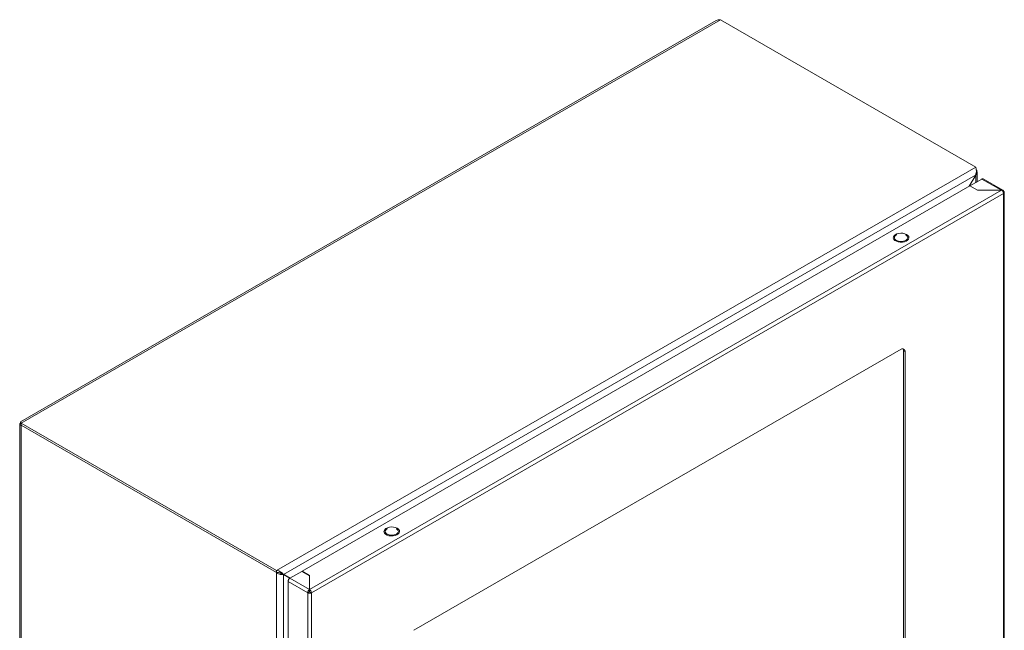
# Model space of a CAD drawing. Units: millimetres. Extents: x 7460 to 14231, y -16 to 3777.
# Drawn here: x 10949 to 11547, y 2542 to 2913 of the extents above; entities that cross this region are included whole.
import ezdxf

# ---------------------------------------------------------------- set-up
doc = ezdxf.new("R2010")
doc.units = ezdxf.units.MM

msp = doc.modelspace()

# ---------------------------------------------------------------- linework, layer by layer
at = {"color": 7, "linetype": 'Continuous', "lineweight": 15}
for p, q in [((11371.914, 2912.114), (10949.771, 2668.416)), ((10950.21, 2667.656), (11374.474, 2912.578)), ((11374.474, 2912.578), (11529.331, 2823.181)), ((11529.331, 2823.181), (11105.067, 2578.259)), ((11530.209, 2814.165), (11530.209, 2820.05)), ((11109.359, 2575.838), (11529.281, 2818.254)), ((11529.281, 2818.254), (11525.347, 2811.44)), ((11525.447, 2811.498), (11529.331, 2818.225)), ((11533.145, 2815.86), (11525.861, 2811.655)), ((11529.281, 2818.254), (11529.331, 2818.225)), ((11545.895, 2809.04), (11533.943, 2815.94)), ((11120.618, 2577.795), (11525.791, 2811.696)), ((11545.095, 2809.043), (11125.215, 2566.651)), ((11525.791, 2811.696), (11530.387, 2809.043)), ((11530.387, 2809.043), (11545.095, 2809.043)), ((11546.226, 2808.39), (11545.93, 2808.219)), ((11546.695, 2159.552), (11546.695, 2807.751)), ((11126.346, 2564.692), (11546.226, 2807.083)), ((11546.295, 2807.126), (11546.226, 2807.083)), ((11546.226, 2807.083), (11546.226, 2158.913)), ((11481.41, 2781.962), (11481.243, 2781.897)), ((11484.071, 2712.493), (11188.501, 2541.864)), ((11485.486, 2711.676), (11486.546, 2711.064)), ((11485.486, 2186.64), (11485.486, 2711.676)), ((11486.546, 2186.028), (11486.546, 2711.064)), ((10949.331, 2667.003), (10949.331, 2017.526)), ((10950.21, 2666.431), (10950.21, 2667.656)), ((11105.067, 2578.259), (10950.21, 2667.656)), ((11105.067, 2577.034), (10950.21, 2666.431)), ((10950.21, 2666.349), (10950.281, 2666.39)), ((10950.21, 2015.729), (10950.21, 2666.349)), ((10950.21, 2666.349), (11105.067, 2576.953)), ((11172.405, 2603.577), (11172.237, 2603.512)), ((11105.067, 2578.259), (11105.067, 2577.034)), ((11105.067, 2576.953), (11105.067, 1926.333)), ((11107.978, 2576.554), (11108.621, 2576.264)), ((11108.248, 2576.364), (11109.309, 2575.752)), ((11108.621, 2576.264), (11109.359, 2575.838)), ((11113.364, 2573.526), (11108.621, 2576.264)), ((11109.309, 1927.534), (11109.309, 2575.752)), ((11109.309, 2575.752), (11113.264, 2573.468)), ((11113.364, 2573.526), (11109.359, 2575.838)), ((11113.265, 2573.468), (11120.548, 2577.673)), ((11120.548, 2577.673), (11125.144, 2575.02)), ((11125.215, 2575.142), (11120.618, 2577.795)), ((11120.618, 2577.632), (11120.618, 2577.795)), ((11125.144, 2575.02), (11125.144, 2566.611)), ((11125.215, 2566.651), (11125.215, 2575.142)), ((11112.133, 2571.509), (11124.083, 2564.61)), ((11112.133, 1923.502), (11112.133, 2571.509)), ((11125.144, 2566.611), (11113.265, 2573.468)), ((11125.144, 2573.958), (11125.215, 2573.917)), ((11124.083, 2564.692), (11125.144, 2565.304)), ((11124.083, 2564.61), (11124.083, 2564.692)), ((11124.083, 2564.61), (11124.083, 1916.603)), ((11125.144, 2568.468), (11125.215, 2568.427)), ((11125.144, 2567.243), (11125.215, 2567.202)), ((11125.144, 2566.611), (11125.144, 2565.386)), ((11125.144, 2566.088), (11125.215, 2566.047)), ((11125.215, 2565.427), (11125.215, 2566.651)), ((11125.215, 2565.263), (11126.273, 2564.652)), ((11126.346, 2564.692), (11126.273, 2564.652)), ((11126.346, 1916.522), (11126.346, 2564.692))]:
    msp.add_line(p, q, dxfattribs=at)
at = {"color": 8, "linetype": 'Continuous', "lineweight": 15}
for p, q in [((11529.331, 2818.225), (11529.331, 2813.658)), ((11533.145, 2815.86), (11544.953, 2809.043)), ((11125.215, 2572.335), (11125.144, 2572.294)), ((11125.215, 2569.886), (11125.144, 2569.845))]:
    msp.add_line(p, q, dxfattribs=at)
at = {"color": 7, "linetype": 'Continuous', "lineweight": 15, "flags": 128}
for points in [[(11487.43, 2782.204), (11488.212, 2781.609), (11488.686, 2780.914), (11488.819, 2780.171), (11488.599, 2779.435), (11488.043, 2778.761), (11487.193, 2778.198), (11486.111, 2777.788), (11484.878, 2777.562), (11483.586, 2777.537), (11482.329, 2777.714), (11481.201, 2778.08), (11480.287, 2778.608), (11479.653, 2779.259), (11479.346, 2779.984), (11479.39, 2780.731), (11479.782, 2781.442), (11480.491, 2782.067), (11481.466, 2782.558), (11482.634, 2782.878), (11483.909, 2783.005), (11485.196, 2782.929), (11486.399, 2782.655), (11487.43, 2782.204)], [(11178.424, 2603.818), (11179.206, 2603.223), (11179.681, 2602.529), (11179.813, 2601.786), (11179.593, 2601.05), (11179.038, 2600.376), (11178.187, 2599.813), (11177.106, 2599.403), (11175.873, 2599.177), (11174.58, 2599.152), (11173.323, 2599.329), (11172.196, 2599.694), (11171.281, 2600.223), (11170.647, 2600.873), (11170.341, 2601.599), (11170.385, 2602.345), (11170.776, 2603.057), (11171.486, 2603.682), (11172.461, 2604.172), (11173.629, 2604.493), (11174.904, 2604.62), (11176.19, 2604.544), (11177.394, 2604.27), (11178.424, 2603.818)]]:
    msp.add_lwpolyline(points, dxfattribs=at)
at = {"color": 7, "linetype": 'Continuous', "lineweight": 15}
msp.add_arc((11485.037, 2711.309), 1.528, 350.786201, 129.202624, dxfattribs=at)
for points, knots in [([(11374.474, 2912.578), (11374.008, 2912.605), (11373.092, 2912.659), (11372.304, 2912.288), (11371.917, 2912.106)], [0, 0, 0, 0, 0.5093268, 1, 1, 1, 1]), ([(11529.281, 2818.254), (11529.433, 2818.71), (11529.737, 2819.621), (11529.778, 2821.064), (11529.609, 2822.324), (11529.42, 2822.906), (11529.331, 2823.181)], [0, 0, 0, 0, 0.2563814, 0.5130224, 0.7696667, 1, 1, 1, 1]), ([(11529.695, 2821.41), (11529.78, 2821.31), (11530.079, 2820.958), (11530.251, 2820.243), (11530.159, 2819.362), (11529.778, 2818.679), (11529.436, 2818.332), (11529.331, 2818.225)], [0, 0, 0, 0, 0.1030042, 0.3633726, 0.6237425, 0.8841175, 1, 1, 1, 1]), ([(11533.944, 2815.939), (11533.828, 2815.981), (11533.594, 2816.066), (11533.294, 2815.929), (11533.145, 2815.86)], [0, 0, 0, 0, 0.4999271, 1, 1, 1, 1]), ([(11545.024, 2809.002), (11545.178, 2809.065), (11545.486, 2809.19), (11545.878, 2809.093), (11546.157, 2808.802), (11546.203, 2808.473), (11546.226, 2808.308)], [0, 0, 0, 0, 0.2500096, 0.5000057, 0.7500021, 1, 1, 1, 1]), ([(11546.297, 2807.124), (11546.274, 2807.302), (11546.228, 2807.657), (11545.949, 2808.23), (11545.557, 2808.738), (11545.249, 2808.941), (11545.095, 2809.043)], [0, 0, 0, 0, 0.250008, 0.5000039, 0.7500048, 1, 1, 1, 1]), ([(11546.226, 2808.39), (11546.353, 2808.298), (11546.606, 2808.116), (11546.728, 2807.766), (11546.644, 2807.412), (11546.411, 2807.221), (11546.295, 2807.126)], [0, 0, 0, 0, 0.2499994, 0.5000032, 0.7499976, 1, 1, 1, 1]), ([(11481.243, 2781.897), (11480.915, 2781.659), (11480.26, 2781.183), (11479.972, 2780.262), (11480.278, 2779.359), (11481.169, 2778.589), (11482.502, 2778.075), (11484.066, 2777.898), (11485.662, 2778.064), (11486.487, 2778.443), (11486.9, 2778.632)], [0, 0, 0, 0, 0.1250003, 0.2500001, 0.375, 0.5000003, 0.6250006, 0.7499994, 0.875, 1, 1, 1, 1]), ([(11486.9, 2778.632), (11487.227, 2778.87), (11487.881, 2779.345), (11488.176, 2780.272), (11487.842, 2781.153), (11487.285, 2781.758), (11486.789, 2781.941), (11486.732, 2781.962)], [0, 0, 0, 0, 0.24218231, 0.48436362, 0.72654493, 0.96872725, 1, 1, 1, 1]), ([(11485.486, 2711.676), (11485.472, 2712.056), (11485.455, 2712.508), (11485.231, 2712.741), (11485.195, 2712.778)], [0, 0, 0, 0, 0.8402063, 1, 1, 1, 1]), ([(10950.21, 2666.349), (10949.987, 2666.422), (10949.54, 2666.568), (10949.282, 2666.92), (10949.381, 2667.276), (10949.756, 2667.53), (10950.101, 2667.625), (10950.21, 2667.655)], [0, 0, 0, 0, 0.2239965, 0.4480258, 0.6720573, 0.8960865, 1, 1, 1, 1]), ([(10950.026, 2667.898), (10950.024, 2667.902), (10950.012, 2667.919), (10949.992, 2667.948), (10949.967, 2667.985), (10949.947, 2668.015), (10949.928, 2668.044), (10949.911, 2668.072), (10949.891, 2668.105), (10949.873, 2668.136), (10949.859, 2668.161), (10949.846, 2668.185), (10949.834, 2668.208), (10949.82, 2668.234), (10949.809, 2668.258), (10949.798, 2668.281), (10949.791, 2668.298), (10949.784, 2668.315), (10949.779, 2668.331), (10949.773, 2668.347), (10949.769, 2668.363), (10949.766, 2668.374), (10949.764, 2668.384), (10949.763, 2668.393), (10949.764, 2668.402), (10949.765, 2668.409), (10949.767, 2668.413), (10949.77, 2668.416), (10949.773, 2668.418), (10949.778, 2668.418), (10949.784, 2668.417), (10949.79, 2668.414), (10949.797, 2668.409), (10949.804, 2668.404), (10949.814, 2668.396), (10949.825, 2668.385), (10949.836, 2668.373), (10949.846, 2668.361), (10949.857, 2668.347), (10949.869, 2668.333), (10949.883, 2668.313), (10949.898, 2668.292), (10949.911, 2668.272), (10949.924, 2668.251), (10949.938, 2668.229), (10949.955, 2668.201), (10949.973, 2668.17), (10949.988, 2668.143), (10950.003, 2668.115), (10950.019, 2668.085), (10950.038, 2668.047), (10950.058, 2668.008), (10950.075, 2667.974), (10950.091, 2667.938), (10950.108, 2667.901), (10950.129, 2667.855), (10950.149, 2667.807), (10950.17, 2667.757), (10950.19, 2667.707), (10950.203, 2667.673), (10950.21, 2667.656)], [0, 0, 0, 0, 0.00529838, 0.024459, 0.04362268, 0.06278289, 0.07236115, 0.09152412, 0.11068135, 0.12984204, 0.14900096, 0.15858436, 0.17774404, 0.19690651, 0.21606505, 0.23522337, 0.25438495, 0.26396395, 0.28313039, 0.30228976, 0.32144822, 0.34060848, 0.3501903, 0.36934935, 0.38851011, 0.40767082, 0.42683288, 0.43641417, 0.45557319, 0.47473264, 0.49389376, 0.51305115, 0.52263089, 0.54179532, 0.56095662, 0.58011564, 0.59927569, 0.61843691, 0.62801668, 0.64717687, 0.666337, 0.68550012, 0.70465969, 0.71423993, 0.73339925, 0.75256003, 0.77172001, 0.79088203, 0.80046272, 0.81962243, 0.83878304, 0.85794273, 0.87710302, 0.88668358, 0.90584345, 0.92500353, 0.94416701, 0.96332678, 0.98165866, 1, 1, 1, 1]), ([(10949.928, 2668.145), (10949.927, 2668.146), (10949.907, 2668.175), (10949.963, 2668.086), (10950.056, 2667.83), (10950.175, 2667.4), (10950.198, 2666.984), (10950.21, 2666.766)], [0, 0, 0, 0, 0.0072841, 0.2657818, 0.4767552, 0.7259218, 1, 1, 1, 1]), ([(11172.237, 2603.512), (11171.91, 2603.274), (11171.254, 2602.797), (11170.967, 2601.876), (11171.273, 2600.974), (11172.164, 2600.204), (11173.496, 2599.69), (11175.06, 2599.513), (11176.656, 2599.679), (11177.481, 2600.057), (11177.894, 2600.247)], [0, 0, 0, 0, 0.1249993, 0.2499993, 0.375, 0.5000003, 0.6250005, 0.7500002, 0.8750009, 1, 1, 1, 1]), ([(11177.894, 2600.247), (11178.221, 2600.484), (11178.876, 2600.96), (11179.171, 2601.887), (11178.836, 2602.768), (11178.279, 2603.373), (11177.783, 2603.556), (11177.727, 2603.577)], [0, 0, 0, 0, 0.2421819, 0.4843648, 0.7265445, 0.9687268, 1, 1, 1, 1]), ([(11105.067, 2578.259), (11105.537, 2578.163), (11106.479, 2577.97), (11107.749, 2577.285), (11108.756, 2576.508), (11109.165, 2576.053), (11109.359, 2575.838)], [0, 0, 0, 0, 0.2563847, 0.5130262, 0.7696723, 1, 1, 1, 1]), ([(11105.067, 2577.034), (11105.516, 2577.032), (11106.417, 2577.028), (11107.448, 2576.728), (11107.891, 2576.583), (11108.047, 2576.532)], [0, 0, 0, 0, 0.3919491, 0.7854117, 1, 1, 1, 1]), ([(11109.309, 2575.752), (11109.034, 2575.712), (11108.482, 2575.634), (11107.424, 2575.755), (11106.359, 2576.086), (11105.559, 2576.524), (11105.183, 2576.852), (11105.067, 2576.953)], [0, 0, 0, 0, 0.2249377, 0.449914, 0.674892, 0.8998685, 1, 1, 1, 1]), ([(11108.248, 2576.364), (11108.077, 2576.4), (11107.747, 2576.468), (11107.271, 2576.639), (11107.043, 2576.797), (11107.006, 2576.822)], [0, 0, 0, 0, 0.4769914, 0.9152697, 1, 1, 1, 1]), ([(11113.265, 2573.468), (11113.116, 2573.363), (11112.82, 2573.153), (11112.446, 2572.635), (11112.184, 2572.052), (11112.15, 2571.69), (11112.133, 2571.509)], [0, 0, 0, 0, 0.2499989, 0.5000061, 0.7500034, 1, 1, 1, 1]), ([(11124.083, 2564.61), (11124.094, 2564.795), (11124.117, 2565.163), (11124.361, 2565.757), (11124.717, 2566.285), (11125.002, 2566.502), (11125.144, 2566.611)], [0, 0, 0, 0, 0.2499966, 0.499994, 0.750001, 1, 1, 1, 1]), ([(11126.273, 2564.652), (11126.107, 2564.585), (11125.776, 2564.45), (11125.164, 2564.402), (11124.557, 2564.472), (11124.241, 2564.619), (11124.083, 2564.692)], [0, 0, 0, 0, 0.250003, 0.499998, 0.7500023, 1, 1, 1, 1]), ([(11125.144, 2565.386), (11125.141, 2565.376), (11125.134, 2565.356), (11125.128, 2565.313), (11125.129, 2565.267), (11125.139, 2565.237), (11125.144, 2565.222)], [0, 0, 0, 0, 0.2499844, 0.4999651, 0.7499892, 1, 1, 1, 1]), ([(11125.144, 2565.304), (11125.154, 2565.299), (11125.175, 2565.29), (11125.215, 2565.286), (11125.254, 2565.29), (11125.275, 2565.299), (11125.285, 2565.304)], [0, 0, 0, 0, 0.2500019, 0.4999431, 0.7500168, 1, 1, 1, 1]), ([(11125.215, 2566.651), (11125.357, 2566.543), (11125.642, 2566.326), (11125.998, 2565.797), (11126.242, 2565.204), (11126.264, 2564.835), (11126.275, 2564.651)], [0, 0, 0, 0, 0.2499952, 0.4999961, 0.749992, 1, 1, 1, 1]), ([(11125.215, 2565.263), (11125.219, 2565.278), (11125.229, 2565.307), (11125.23, 2565.354), (11125.225, 2565.397), (11125.218, 2565.417), (11125.215, 2565.427)], [0, 0, 0, 0, 0.2499881, 0.5000403, 0.7499987, 1, 1, 1, 1])]:
    msp.add_open_spline(points, degree=3, knots=knots, dxfattribs=at)

doc.saveas('drawing.dxf')
